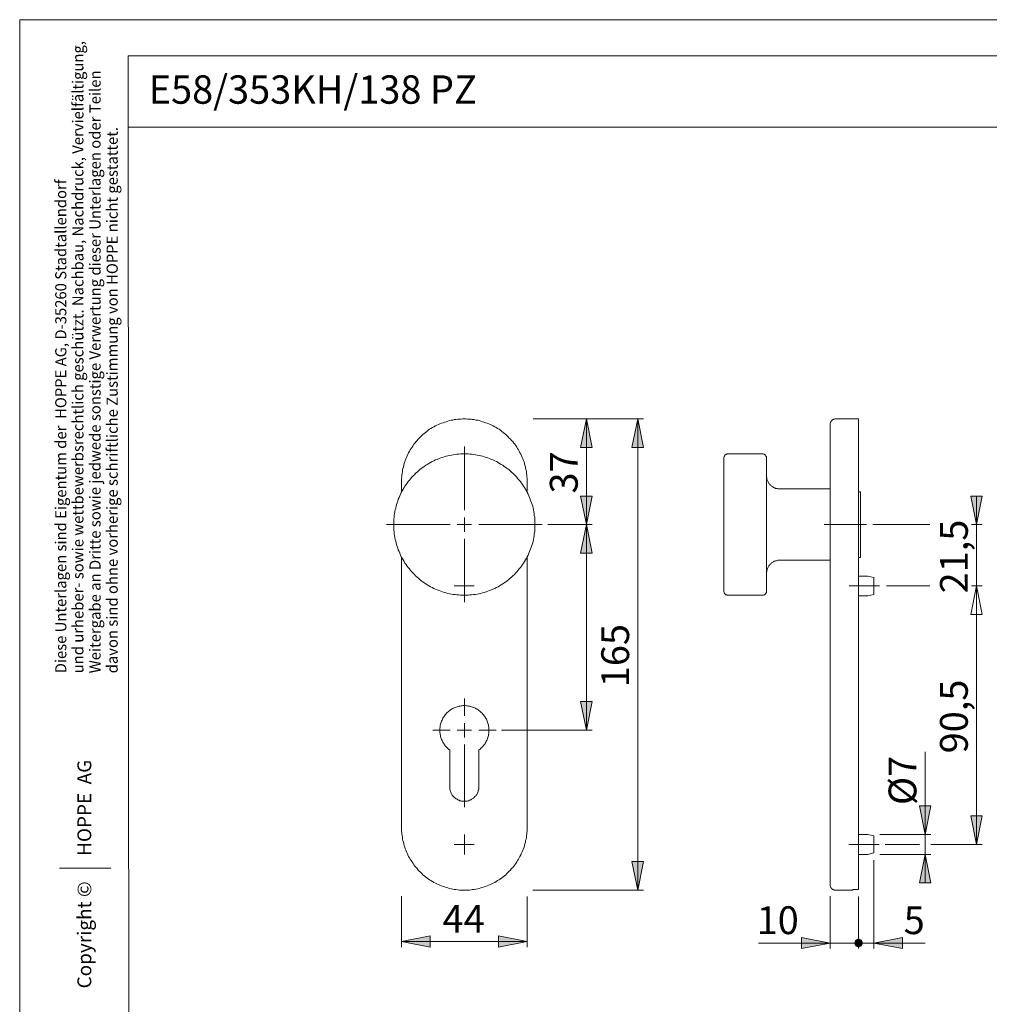
# Model space of a CAD drawing. Units: millimetres. Extents: x 0 to 16.5, y 0 to 11.7.
# Drawn here: x 0 to 6.7, y 4.9 to 11.7 of the extents above; entities that cross this region are included whole.
import ezdxf

# ---------------------------------------------------------------- set-up
doc = ezdxf.new("R2010")
doc.units = ezdxf.units.MM
doc.header["$MEASUREMENT"] = 0
for name, pattern in [('AI-Linetype-10', [0.75057, 0.600456, -0.050038, 0.050038, -0.050038]), ('AI-Linetype-12', [0.75057, 0.600456, -0.050038, 0.050038, -0.050038]), ('AI-Linetype-13', [0.75057, 0.600456, -0.050038, 0.050038, -0.050038]), ('AI-Linetype-14', [0.75057, 0.600456, -0.050038, 0.050038, -0.050038]), ('AI-Linetype-15', [0.75057, 0.600456, -0.050038, 0.050038, -0.050038]), ('AI-Linetype-8', [0.75057, 0.600456, -0.050038, 0.050038, -0.050038]), ('AI-Linetype-9', [0.75057, 0.600456, -0.050038, 0.050038, -0.050038])]:
    doc.linetypes.add(name, pattern=pattern)
doc.layers.add('Ebene 1', color=7, linetype='Continuous')

# ---------------------------------------------------------------- blocks, each defined once
blk = doc.blocks.new('block 4')
at = {"layer": 'Ebene 1'}
h = blk.add_hatch(color=7, dxfattribs=at)
h.dxf.hatch_style = 2
h.paths.add_polyline_path([(6.247, 5.9436), (6.2859, 5.7476), (6.2081, 5.7476)])
h.paths.add_polyline_path([(6.247, 6.0826), (6.2081, 6.2786), (6.2859, 6.2786)])
h.paths.add_polyline_path([(3.9105, 8.9487), (3.9494, 8.7513), (3.8702, 8.7513)])
h.paths.add_polyline_path([(3.9105, 8.219), (3.8702, 8.4163), (3.9494, 8.4163)])
h.paths.add_polyline_path([(3.9105, 8.219), (3.9494, 8.023), (3.8702, 8.023)])
h.paths.add_polyline_path([(3.9105, 6.8012), (3.8702, 6.9986), (3.9494, 6.9986)])
h.paths.add_polyline_path([(4.2649, 5.6976), (4.2246, 5.895), (4.3038, 5.895)])
h.paths.add_polyline_path([(4.2649, 8.9487), (4.3038, 8.7513), (4.2246, 8.7513)])
h = blk.add_hatch(color=7, dxfattribs=at)
h.dxf.hatch_style = 2
h.paths.add_polyline_path([(3.9105, 4.4536), (3.9494, 4.2576), (3.8702, 4.2576)])
h.paths.add_polyline_path([(3.9105, 3.7211), (3.8702, 3.9185), (3.9494, 3.9185)])
h.paths.add_polyline_path([(6.6014, 8.219), (6.5625, 8.4163), (6.6417, 8.4163)])
h.paths.add_polyline_path([(6.6014, 7.7964), (6.6417, 7.599), (6.5625, 7.599)])
h.paths.add_polyline_path([(6.6014, 7.7964), (6.6404, 7.599), (6.5625, 7.599)])
h.paths.add_polyline_path([(6.6014, 6.0131), (6.5625, 6.2105), (6.6404, 6.2105)])
h = blk.add_hatch(color=7, dxfattribs=at)
h.dxf.hatch_style = 2
h.paths.add_polyline_path([(3.5005, 5.3432), (3.3045, 5.3042), (3.3045, 5.3821)])
h.paths.add_polyline_path([(2.6345, 5.3432), (2.8319, 5.3821), (2.8319, 5.3042)])
h = blk.add_hatch(color=7, dxfattribs=at)
h.dxf.hatch_style = 2
h.paths.add_polyline_path([(5.5909, 5.3334), (5.3936, 5.2945), (5.3936, 5.3724)])
h = blk.add_hatch(color=7, dxfattribs=at)
h.dxf.hatch_style = 2
h.paths.add_polyline_path([(5.8926, 5.3334), (6.0899, 5.3724), (6.0899, 5.2945)])
h = blk.add_hatch(color=7, dxfattribs=at)
h.dxf.hatch_style = 2
h.paths.add_polyline_path([(5.8147, 5.3334), (5.8133, 5.3376), (5.8119, 5.3418), (5.8106, 5.3459), (5.8078, 5.3501), (5.805, 5.3529), (5.8008, 5.3557), (5.7967, 5.3585), (5.7925, 5.3598), (5.7883, 5.3598), (5.7828, 5.3598), (5.7786, 5.3585), (5.7744, 5.3557), (5.7716, 5.3529), (5.7675, 5.3501), (5.7647, 5.3459), (5.7633, 5.3418), (5.7619, 5.3376), (5.7619, 5.3334), (5.7619, 5.3293), (5.7633, 5.3251), (5.7647, 5.3209), (5.7675, 5.3168), (5.7716, 5.314), (5.7744, 5.3112), (5.7786, 5.3084), (5.7828, 5.307), (5.7883, 5.307), (5.7925, 5.307), (5.7967, 5.3084), (5.8008, 5.3112), (5.805, 5.314), (5.8078, 5.3168), (5.8106, 5.3209), (5.8119, 5.3251), (5.8133, 5.3293)])
at = {"layer": 'Ebene 1', "color": 7, "lineweight": 9}
for points in [[(3.5005, 8.515), (3.5005, 8.5261), (3.5005, 8.5386), (3.4991, 8.5498), (3.4991, 8.5609), (3.4977, 8.572), (3.4963, 8.5845), (3.4935, 8.5956), (3.4907, 8.6068), (3.4893, 8.6179), (3.4852, 8.629), (3.4824, 8.6401), (3.4796, 8.6512), (3.4754, 8.6624), (3.4713, 8.6721), (3.4671, 8.6832), (3.4629, 8.6943), (3.4574, 8.7041), (3.4518, 8.7152), (3.4463, 8.7249), (3.4407, 8.7346), (3.4351, 8.7444), (3.4296, 8.7541), (3.4226, 8.7638), (3.4157, 8.7735), (3.4087, 8.7819), (3.4018, 8.7916), (3.3934, 8.8), (3.3865, 8.8083), (3.3781, 8.8166), (3.3698, 8.825), (3.3615, 8.8333), (3.3531, 8.8417), (3.3448, 8.8486), (3.3351, 8.8556), (3.3267, 8.8625), (3.317, 8.8695), (3.3073, 8.8764), (3.2975, 8.882), (3.2878, 8.8889), (3.2781, 8.8945), (3.267, 8.9), (3.2572, 8.9042), (3.2475, 8.9098), (3.2364, 8.9139), (3.2253, 8.9181), (3.2141, 8.9223), (3.2044, 8.9264), (3.1933, 8.9292), (3.1822, 8.9334), (3.171, 8.9362), (3.1599, 8.939), (3.1474, 8.9403), (3.1363, 8.9431), (3.1252, 8.9445), (3.1141, 8.9459), (3.1029, 8.9473), (3.0904, 8.9473), (3.0793, 8.9487), (3.0682, 8.9487), (3.0557, 8.9487), (3.0446, 8.9473), (3.0334, 8.9473), (3.0223, 8.9459), (3.0098, 8.9445), (2.9987, 8.9431), (2.9876, 8.9403), (2.9765, 8.939), (2.9653, 8.9362), (2.9542, 8.9334), (2.9431, 8.9292), (2.932, 8.9264), (2.9209, 8.9223), (2.9097, 8.9181), (2.8986, 8.9139), (2.8889, 8.9098), (2.8778, 8.9042), (2.868, 8.9), (2.8583, 8.8945), (2.8472, 8.8889), (2.8375, 8.882), (2.8277, 8.8764), (2.818, 8.8695), (2.8097, 8.8625), (2.7999, 8.8556), (2.7916, 8.8486), (2.7819, 8.8417), (2.7735, 8.8333), (2.7652, 8.825), (2.7568, 8.8166), (2.7499, 8.8083), (2.7416, 8.8), (2.7346, 8.7916), (2.7263, 8.7819), (2.7193, 8.7735), (2.7138, 8.7638), (2.7068, 8.7541), (2.6999, 8.7444), (2.6943, 8.7346), (2.6887, 8.7249), (2.6832, 8.7152), (2.6776, 8.7041), (2.6734, 8.6943), (2.6679, 8.6832), (2.6637, 8.6721), (2.6595, 8.6624), (2.6568, 8.6512), (2.6526, 8.6401), (2.6498, 8.629), (2.647, 8.6179), (2.6443, 8.6068), (2.6415, 8.5956), (2.6401, 8.5845), (2.6387, 8.572), (2.6373, 8.5609), (2.6359, 8.5498), (2.6345, 8.5386), (2.6345, 8.5261), (2.6345, 8.515)], [(3.5422, 8.9487), (4.3038, 8.9487)], [(3.9105, 8.9487), (3.9494, 8.7513), (3.8702, 8.7513), (3.9105, 8.9487)], [(3.9105, 8.219), (3.9105, 8.9487)], [(4.2649, 8.9487), (4.3038, 8.7513), (4.2246, 8.7513), (4.2649, 8.9487)], [(4.2649, 8.9487), (4.2649, 5.6976)], [(5.6299, 8.9487), (5.6271, 8.9487), (5.6229, 8.9473), (5.6201, 8.9473), (5.616, 8.9459), (5.6132, 8.9445), (5.609, 8.9417), (5.6062, 8.9403), (5.6034, 8.9376), (5.6007, 8.9348), (5.5993, 8.932), (5.5965, 8.9292), (5.5951, 8.9264), (5.5937, 8.9237), (5.5923, 8.9195), (5.5909, 8.9167), (5.5909, 8.9125), (5.5909, 8.9084)], [(5.5909, 8.515), (5.5909, 8.5261), (5.5909, 8.5373), (5.5909, 8.5484), (5.5909, 8.5581), (5.5909, 8.5692), (5.5909, 8.5803), (5.5909, 8.5915), (5.5909, 8.6012), (5.5909, 8.6123), (5.5909, 8.6234), (5.5909, 8.6332), (5.5909, 8.6443), (5.5909, 8.654), (5.5909, 8.6637), (5.5909, 8.6749), (5.5909, 8.6846), (5.5909, 8.6943), (5.5909, 8.7041), (5.5909, 8.7138), (5.5909, 8.7235), (5.5909, 8.7319), (5.5909, 8.7416), (5.5909, 8.7499), (5.5909, 8.7583), (5.5909, 8.7666), (5.5909, 8.7749), (5.5909, 8.7833), (5.5909, 8.7916), (5.5909, 8.7986), (5.5909, 8.8069), (5.5909, 8.8139), (5.5909, 8.8208), (5.5909, 8.8278), (5.5909, 8.8347), (5.5909, 8.8403), (5.5909, 8.8472), (5.5909, 8.8528), (5.5909, 8.8583), (5.5909, 8.8625), (5.5909, 8.8681), (5.5909, 8.8722), (5.5909, 8.8778), (5.5909, 8.882), (5.5909, 8.8847), (5.5909, 8.8889), (5.5909, 8.8917), (5.5909, 8.8959), (5.5909, 8.8973), (5.5909, 8.9), (5.5909, 8.9028), (5.5909, 8.9042), (5.5909, 8.9056), (5.5909, 8.907), (5.5909, 8.9084)], [(5.7883, 8.9487), (5.6299, 8.9487)], [(5.7883, 8.9487), (5.7883, 5.7018)], [(2.5803, 8.219), (2.5803, 8.2315), (2.5803, 8.2454), (2.5817, 8.2579), (2.5831, 8.2704), (2.5845, 8.2829), (2.5859, 8.2954), (2.5887, 8.3079), (2.5914, 8.3204), (2.5942, 8.3329), (2.597, 8.3454), (2.5998, 8.3579), (2.6039, 8.3705), (2.6081, 8.3816), (2.6123, 8.3941), (2.6178, 8.4066), (2.622, 8.4177), (2.6276, 8.4288), (2.6331, 8.4413), (2.6387, 8.4525), (2.6456, 8.4636), (2.6526, 8.4747), (2.6582, 8.4844), (2.6665, 8.4956), (2.6734, 8.5053), (2.6804, 8.5164), (2.6887, 8.5261), (2.6971, 8.5359), (2.7054, 8.5456), (2.7138, 8.5553), (2.7235, 8.5637), (2.7318, 8.5734), (2.7416, 8.5817), (2.7513, 8.5901), (2.761, 8.5984), (2.7707, 8.6068), (2.7805, 8.6137), (2.7916, 8.6207), (2.8027, 8.629), (2.8124, 8.6346), (2.8236, 8.6415), (2.8347, 8.6485), (2.8458, 8.654), (2.8583, 8.6596), (2.8694, 8.6651), (2.8806, 8.6693), (2.8931, 8.6749), (2.9056, 8.679), (2.9167, 8.6832), (2.9292, 8.6874), (2.9417, 8.6902), (2.9542, 8.6929), (2.9667, 8.6957), (2.9792, 8.6985), (2.9917, 8.7013), (3.0043, 8.7027), (3.0168, 8.7041), (3.0293, 8.7054), (3.0418, 8.7068), (3.0543, 8.7068), (3.0682, 8.7068), (3.0807, 8.7068), (3.0932, 8.7068), (3.1057, 8.7054), (3.1182, 8.7041), (3.1307, 8.7027), (3.1446, 8.7013), (3.1571, 8.6985), (3.1697, 8.6957), (3.1822, 8.6929), (3.1933, 8.6902), (3.2058, 8.6874), (3.2183, 8.6832), (3.2308, 8.679), (3.2419, 8.6749), (3.2544, 8.6693), (3.2656, 8.6651), (3.2781, 8.6596), (3.2892, 8.654), (3.3003, 8.6485), (3.3114, 8.6415), (3.3226, 8.6346), (3.3337, 8.629), (3.3434, 8.6207), (3.3545, 8.6137), (3.3642, 8.6068), (3.374, 8.5984), (3.3837, 8.5901), (3.3934, 8.5817), (3.4032, 8.5734), (3.4129, 8.5637), (3.4212, 8.5553), (3.4296, 8.5456), (3.4379, 8.5359), (3.4463, 8.5261), (3.4546, 8.5164), (3.4615, 8.5053), (3.4699, 8.4956), (3.4768, 8.4844), (3.4838, 8.4747), (3.4893, 8.4636), (3.4963, 8.4525), (3.5019, 8.4413), (3.5074, 8.4288), (3.513, 8.4177), (3.5185, 8.4066), (3.5227, 8.3941), (3.5269, 8.3816), (3.531, 8.3705), (3.5352, 8.3579), (3.5394, 8.3454), (3.5422, 8.3329), (3.5449, 8.3204), (3.5477, 8.3079), (3.5491, 8.2954), (3.5505, 8.2829), (3.5533, 8.2704), (3.5533, 8.2579), (3.5547, 8.2454), (3.5547, 8.2315), (3.5547, 8.219), (3.5547, 8.2064), (3.5547, 8.1939), (3.5533, 8.1814), (3.5533, 8.1689), (3.5505, 8.1564), (3.5491, 8.1425), (3.5477, 8.13), (3.5449, 8.1175), (3.5422, 8.105), (3.5394, 8.0939), (3.5352, 8.0814), (3.531, 8.0688), (3.5269, 8.0563), (3.5227, 8.0452), (3.5185, 8.0327), (3.513, 8.0216), (3.5074, 8.0091), (3.5019, 7.998), (3.4963, 7.9868), (3.4893, 7.9757), (3.4838, 7.9646), (3.4768, 7.9535), (3.4699, 7.9437), (3.4615, 7.9326), (3.4546, 7.9229), (3.4463, 7.9132), (3.4379, 7.9021), (3.4296, 7.8937), (3.4212, 7.884), (3.4129, 7.8743), (3.4032, 7.8659), (3.3934, 7.8576), (3.3837, 7.8492), (3.374, 7.8409), (3.3642, 7.8326), (3.3545, 7.8256), (3.3434, 7.8173), (3.3337, 7.8103), (3.3226, 7.8034), (3.3114, 7.7978), (3.3003, 7.7909), (3.2892, 7.7853), (3.2781, 7.7797), (3.2656, 7.7742), (3.2544, 7.7686), (3.2419, 7.7644), (3.2308, 7.7603), (3.2183, 7.7561), (3.2058, 7.7519), (3.1933, 7.7478), (3.1822, 7.745), (3.1697, 7.7422), (3.1571, 7.7394), (3.1446, 7.738), (3.1307, 7.7366), (3.1182, 7.7339), (3.1057, 7.7339), (3.0932, 7.7325), (3.0807, 7.7325), (3.0682, 7.7325), (3.0543, 7.7325), (3.0418, 7.7325), (3.0293, 7.7339), (3.0168, 7.7339), (3.0043, 7.7366), (2.9917, 7.738), (2.9792, 7.7394), (2.9667, 7.7422), (2.9542, 7.745), (2.9417, 7.7478), (2.9292, 7.7519), (2.9167, 7.7561), (2.9056, 7.7603), (2.8931, 7.7644), (2.8806, 7.7686), (2.8694, 7.7742), (2.8583, 7.7797), (2.8458, 7.7853), (2.8347, 7.7909), (2.8236, 7.7978), (2.8124, 7.8034), (2.8027, 7.8103), (2.7916, 7.8173), (2.7805, 7.8256), (2.7707, 7.8326), (2.761, 7.8409), (2.7513, 7.8492), (2.7416, 7.8576), (2.7318, 7.8659), (2.7235, 7.8743), (2.7138, 7.884), (2.7054, 7.8937), (2.6971, 7.9021), (2.6887, 7.9132), (2.6804, 7.9229), (2.6734, 7.9326), (2.6665, 7.9437), (2.6582, 7.9535), (2.6526, 7.9646), (2.6456, 7.9757), (2.6387, 7.9868), (2.6331, 7.998), (2.6276, 8.0091), (2.622, 8.0216), (2.6178, 8.0327), (2.6123, 8.0452), (2.6081, 8.0563), (2.6039, 8.0688), (2.5998, 8.0814), (2.597, 8.0939), (2.5942, 8.105), (2.5914, 8.1175), (2.5887, 8.13), (2.5859, 8.1425), (2.5845, 8.1564), (2.5831, 8.1689), (2.5817, 8.1814), (2.5803, 8.1939), (2.5803, 8.2064), (2.5803, 8.219)], [(3.0684, 8.3186), (3.0684, 8.7569)], [(4.8876, 8.7068), (4.8849, 8.7068), (4.8821, 8.7068), (4.8779, 8.7054), (4.8751, 8.7041), (4.8723, 8.7027), (4.8696, 8.7013), (4.8682, 8.6999), (4.8654, 8.6971), (4.864, 8.6943), (4.8626, 8.6915), (4.8612, 8.6888), (4.8598, 8.686), (4.8584, 8.6832), (4.8584, 8.6804), (4.8584, 8.6776)], [(5.1239, 8.7068), (4.8876, 8.7068)], [(5.1531, 8.6776), (5.1531, 8.6804), (5.1531, 8.6832), (5.1517, 8.686), (5.1503, 8.6888), (5.1489, 8.6915), (5.1475, 8.6943), (5.1462, 8.6971), (5.1434, 8.6999), (5.142, 8.7013), (5.1392, 8.7027), (5.1364, 8.7041), (5.1336, 8.7054), (5.1295, 8.7068), (5.1267, 8.7068), (5.1239, 8.7068)], [(4.8584, 8.6776), (4.8584, 8.6776), (4.8584, 8.6763), (4.8584, 8.6749), (4.8584, 8.6735), (4.8584, 8.6721), (4.8584, 8.6693), (4.8584, 8.6679), (4.8584, 8.6651), (4.8584, 8.6624), (4.8584, 8.6582), (4.8584, 8.6554), (4.8584, 8.6512), (4.8584, 8.6471), (4.8584, 8.6429), (4.8584, 8.6373), (4.8584, 8.6332), (4.8584, 8.6276), (4.8584, 8.622), (4.8584, 8.6165), (4.8584, 8.6095), (4.8584, 8.604), (4.8584, 8.597), (4.8584, 8.5901), (4.8584, 8.5831), (4.8584, 8.5748), (4.8584, 8.5678), (4.8584, 8.5595), (4.8584, 8.5512), (4.8584, 8.5428), (4.8584, 8.5345), (4.8584, 8.5261), (4.8584, 8.5164), (4.8584, 8.5081), (4.8584, 8.4983), (4.8584, 8.4886), (4.8584, 8.4789), (4.8584, 8.4691), (4.8584, 8.458), (4.8584, 8.4483), (4.8584, 8.4386), (4.8584, 8.4274), (4.8584, 8.4163), (4.8584, 8.4052), (4.8584, 8.3941), (4.8584, 8.383), (4.8584, 8.3718), (4.8584, 8.3607), (4.8584, 8.3496), (4.8584, 8.3385), (4.8584, 8.326), (4.8584, 8.3149), (4.8584, 8.3024), (4.8584, 8.2912), (4.8584, 8.2787), (4.8584, 8.2676), (4.8584, 8.2551), (4.8584, 8.244), (4.8584, 8.2315), (4.8584, 8.219), (4.8584, 8.2078), (4.8584, 8.1953), (4.8584, 8.1828), (4.8584, 8.1717), (4.8584, 8.1592), (4.8584, 8.1481), (4.8584, 8.1356), (4.8584, 8.1244), (4.8584, 8.1119), (4.8584, 8.1008), (4.8584, 8.0897), (4.8584, 8.0772), (4.8584, 8.0661), (4.8584, 8.0549), (4.8584, 8.0438), (4.8584, 8.0327), (4.8584, 8.0216), (4.8584, 8.0119), (4.8584, 8.0007), (4.8584, 7.991), (4.8584, 7.9799), (4.8584, 7.9702), (4.8584, 7.9604), (4.8584, 7.9507), (4.8584, 7.941), (4.8584, 7.9312), (4.8584, 7.9215), (4.8584, 7.9132), (4.8584, 7.9034), (4.8584, 7.8951), (4.8584, 7.8868), (4.8584, 7.8784), (4.8584, 7.8715), (4.8584, 7.8631), (4.8584, 7.8562), (4.8584, 7.8492), (4.8584, 7.8423), (4.8584, 7.8353), (4.8584, 7.8284), (4.8584, 7.8228), (4.8584, 7.8173), (4.8584, 7.8117), (4.8584, 7.8061), (4.8584, 7.8006), (4.8584, 7.7964), (4.8584, 7.7922), (4.8584, 7.7881), (4.8584, 7.7839), (4.8584, 7.7797), (4.8584, 7.777), (4.8584, 7.7742), (4.8584, 7.7714), (4.8584, 7.7686), (4.8584, 7.7672), (4.8584, 7.7658), (4.8584, 7.7644), (4.8584, 7.7631), (4.8584, 7.7617)], [(5.1531, 8.6776), (5.1531, 8.6776), (5.1531, 8.6763), (5.1531, 8.6749), (5.1531, 8.6735), (5.1531, 8.6721), (5.1531, 8.6693), (5.1531, 8.6679), (5.1531, 8.6651), (5.1531, 8.6624), (5.1531, 8.6582), (5.1531, 8.6554), (5.1531, 8.6512), (5.1531, 8.6471), (5.1531, 8.6429), (5.1531, 8.6373), (5.1531, 8.6332), (5.1531, 8.6276), (5.1531, 8.622), (5.1531, 8.6165), (5.1531, 8.6095), (5.1531, 8.604), (5.1531, 8.597), (5.1531, 8.5901), (5.1531, 8.5831), (5.1531, 8.5748), (5.1531, 8.5678), (5.1531, 8.5595), (5.1531, 8.5512), (5.1531, 8.5428), (5.1531, 8.5345), (5.1531, 8.5261), (5.1531, 8.5164), (5.1531, 8.5081), (5.1531, 8.4983), (5.1531, 8.4886), (5.1531, 8.4789), (5.1531, 8.4691), (5.1531, 8.458), (5.1531, 8.4483), (5.1531, 8.4386), (5.1531, 8.4274), (5.1531, 8.4163), (5.1531, 8.4052), (5.1531, 8.3941), (5.1531, 8.383), (5.1531, 8.3718), (5.1531, 8.3607), (5.1531, 8.3496), (5.1531, 8.3385), (5.1531, 8.326), (5.1531, 8.3149), (5.1531, 8.3024), (5.1531, 8.2912), (5.1531, 8.2787), (5.1531, 8.2676), (5.1531, 8.2551), (5.1531, 8.244), (5.1531, 8.2315), (5.1531, 8.219), (5.1531, 8.2078), (5.1531, 8.1953), (5.1531, 8.1828), (5.1531, 8.1717), (5.1531, 8.1592), (5.1531, 8.1481), (5.1531, 8.1356), (5.1531, 8.1244), (5.1531, 8.1119), (5.1531, 8.1008), (5.1531, 8.0897), (5.1531, 8.0772), (5.1531, 8.0661), (5.1531, 8.0549), (5.1531, 8.0438), (5.1531, 8.0327), (5.1531, 8.0216), (5.1531, 8.0119), (5.1531, 8.0007), (5.1531, 7.991), (5.1531, 7.9799), (5.1531, 7.9702), (5.1531, 7.9604), (5.1531, 7.9507), (5.1531, 7.941), (5.1531, 7.9312), (5.1531, 7.9215), (5.1531, 7.9132), (5.1531, 7.9034), (5.1531, 7.8951), (5.1531, 7.8868), (5.1531, 7.8784), (5.1531, 7.8715), (5.1531, 7.8631), (5.1531, 7.8562), (5.1531, 7.8492), (5.1531, 7.8423), (5.1531, 7.8353), (5.1531, 7.8284), (5.1531, 7.8228), (5.1531, 7.8173), (5.1531, 7.8117), (5.1531, 7.8061), (5.1531, 7.8006), (5.1531, 7.7964), (5.1531, 7.7922), (5.1531, 7.7881), (5.1531, 7.7839), (5.1531, 7.7797), (5.1531, 7.777), (5.1531, 7.7742), (5.1531, 7.7714), (5.1531, 7.7686), (5.1531, 7.7672), (5.1531, 7.7658), (5.1531, 7.7644), (5.1531, 7.7631), (5.1531, 7.7617)], [(2.6345, 8.4427), (2.6345, 8.515)], [(3.5005, 8.4427), (3.5005, 8.515)], [(5.2421, 8.465), (5.2365, 8.4664), (5.2309, 8.4664), (5.2268, 8.4678), (5.2212, 8.4678), (5.2157, 8.4691), (5.2101, 8.4719), (5.2059, 8.4733), (5.2004, 8.4761), (5.1962, 8.4789), (5.192, 8.4817), (5.1879, 8.4844), (5.1837, 8.4886), (5.1795, 8.4914), (5.1753, 8.4956), (5.1726, 8.4997), (5.1698, 8.5039), (5.167, 8.5081), (5.1642, 8.5136), (5.1614, 8.5178), (5.1587, 8.5234), (5.1573, 8.5275), (5.1559, 8.5331), (5.1545, 8.5386), (5.1545, 8.5442), (5.1531, 8.5484), (5.1531, 8.5539)], [(5.5909, 6.1313), (5.5909, 8.515)], [(5.5909, 8.465), (5.2421, 8.465)], [(5.8008, 8.4455), (5.7883, 8.4455)], [(5.8008, 8.219), (5.8008, 8.2273), (5.8008, 8.2356), (5.8008, 8.244), (5.8008, 8.2523), (5.8008, 8.2607), (5.8008, 8.269), (5.8008, 8.2773), (5.8008, 8.2857), (5.8008, 8.2926), (5.8008, 8.301), (5.8008, 8.3079), (5.8008, 8.3163), (5.8008, 8.3232), (5.8008, 8.3315), (5.8008, 8.3385), (5.8008, 8.3454), (5.8008, 8.3524), (5.8008, 8.3579), (5.8008, 8.3649), (5.8008, 8.3718), (5.8008, 8.3774), (5.8008, 8.383), (5.8008, 8.3885), (5.8008, 8.3941), (5.8008, 8.3996), (5.8008, 8.4038), (5.8008, 8.4094), (5.8008, 8.4135), (5.8008, 8.4177), (5.8008, 8.4219), (5.8008, 8.4247), (5.8008, 8.4288), (5.8008, 8.4316), (5.8008, 8.4344), (5.8008, 8.4372), (5.8008, 8.4386), (5.8008, 8.4413), (5.8008, 8.4427), (5.8008, 8.4441), (5.8008, 8.4455)], [(3.9105, 8.219), (3.8702, 8.4163), (3.9494, 8.4163), (3.9105, 8.219)], [(6.6014, 8.219), (6.5625, 8.4163), (6.6417, 8.4163), (6.6014, 8.219)], [(6.6014, 8.219), (6.6014, 8.4163)], [(2.9699, 8.2201), (2.5316, 8.2201)], [(3.0682, 8.219), (3.0182, 8.219)], [(3.0682, 8.219), (3.0682, 8.269)], [(3.0682, 8.219), (3.1168, 8.219)], [(3.0682, 8.219), (3.0682, 8.1703)], [(3.1669, 8.2201), (3.6052, 8.2201)], [(3.6436, 8.219), (3.9494, 8.219)], [(3.9105, 8.219), (3.9494, 8.023), (3.8702, 8.023), (3.9105, 8.219)], [(3.9105, 6.8012), (3.9105, 8.219)], [(5.8008, 7.9924), (5.8008, 7.9924), (5.8008, 7.9938), (5.8008, 7.9952), (5.8008, 7.9966), (5.8008, 7.998), (5.8008, 7.9993), (5.8008, 8.0021), (5.8008, 8.0049), (5.8008, 8.0077), (5.8008, 8.0105), (5.8008, 8.0132), (5.8008, 8.0174), (5.8008, 8.0216), (5.8008, 8.0258), (5.8008, 8.0299), (5.8008, 8.0341), (5.8008, 8.0397), (5.8008, 8.0438), (5.8008, 8.0494), (5.8008, 8.0549), (5.8008, 8.0619), (5.8008, 8.0675), (5.8008, 8.0744), (5.8008, 8.08), (5.8008, 8.0869), (5.8008, 8.0939), (5.8008, 8.1008), (5.8008, 8.1078), (5.8008, 8.1147), (5.8008, 8.1231), (5.8008, 8.13), (5.8008, 8.1383), (5.8008, 8.1453), (5.8008, 8.1536), (5.8008, 8.162), (5.8008, 8.1703), (5.8008, 8.1786), (5.8008, 8.1856), (5.8008, 8.1939), (5.8008, 8.2023), (5.8008, 8.2106), (5.8008, 8.219)], [(5.8856, 8.219), (6.2803, 8.219)], [(6.5681, 8.219), (6.6417, 8.219)], [(6.6014, 7.7964), (6.6014, 8.219)], [(3.0684, 8.1216), (3.0684, 7.6833)], [(2.6345, 6.1313), (2.6345, 7.9966)], [(3.5005, 6.1313), (3.5005, 7.9966)], [(5.1531, 7.884), (5.1531, 7.8895), (5.1545, 7.8951), (5.1545, 7.9007), (5.1559, 7.9062), (5.1573, 7.9104), (5.1587, 7.916), (5.1614, 7.9215), (5.1642, 7.9257), (5.167, 7.9298), (5.1698, 7.9354), (5.1726, 7.9396), (5.1753, 7.9437), (5.1795, 7.9465), (5.1837, 7.9507), (5.1879, 7.9549), (5.192, 7.9576), (5.1962, 7.9604), (5.2004, 7.9632), (5.2059, 7.966), (5.2101, 7.9674), (5.2157, 7.9688), (5.2212, 7.9702), (5.2268, 7.9715), (5.2309, 7.9729), (5.2365, 7.9729), (5.2421, 7.9729)], [(5.2421, 7.9729), (5.5909, 7.9729)], [(5.7883, 7.9924), (5.8008, 7.9924)], [(5.8522, 7.8645), (5.7883, 7.8645)], [(5.8926, 7.8548), (5.8522, 7.8645)], [(5.8926, 7.738), (5.8926, 7.738), (5.8926, 7.7394), (5.8926, 7.7408), (5.8926, 7.7422), (5.8926, 7.7436), (5.8926, 7.745), (5.8926, 7.7478), (5.8926, 7.7505), (5.8926, 7.7533), (5.8926, 7.7561), (5.8926, 7.7589), (5.8926, 7.7617), (5.8926, 7.7658), (5.8926, 7.77), (5.8926, 7.7728), (5.8926, 7.777), (5.8926, 7.7811), (5.8926, 7.7853), (5.8926, 7.7895), (5.8926, 7.7936), (5.8926, 7.7978), (5.8926, 7.802), (5.8926, 7.8061), (5.8926, 7.8103), (5.8926, 7.8145), (5.8926, 7.8187), (5.8926, 7.8228), (5.8926, 7.8256), (5.8926, 7.8298), (5.8926, 7.8326), (5.8926, 7.8353), (5.8926, 7.8395), (5.8926, 7.8423), (5.8926, 7.8437), (5.8926, 7.8465), (5.8926, 7.8478), (5.8926, 7.8506), (5.8926, 7.852), (5.8926, 7.8534), (5.8926, 7.8548)], [(3.0682, 7.7964), (2.9987, 7.7964)], [(3.0682, 7.7964), (3.1363, 7.7964)], [(4.8584, 7.7617), (4.8584, 7.7589), (4.8584, 7.7547), (4.8598, 7.7519), (4.8612, 7.7492), (4.8626, 7.7464), (4.864, 7.7436), (4.8654, 7.7422), (4.8682, 7.7394), (4.8696, 7.738), (4.8723, 7.7353), (4.8751, 7.7339), (4.8779, 7.7339), (4.8821, 7.7325), (4.8849, 7.7325), (4.8876, 7.7325)], [(5.1239, 7.7325), (5.1267, 7.7325), (5.1295, 7.7325), (5.1336, 7.7339), (5.1364, 7.7339), (5.1392, 7.7353), (5.142, 7.738), (5.1434, 7.7394), (5.1462, 7.7422), (5.1475, 7.7436), (5.1489, 7.7464), (5.1503, 7.7492), (5.1517, 7.7519), (5.1531, 7.7547), (5.1531, 7.7589), (5.1531, 7.7617)], [(5.9801, 7.7964), (6.2803, 7.7964)], [(6.6014, 7.7964), (6.6417, 7.599), (6.5625, 7.599), (6.6014, 7.7964)], [(6.6014, 7.7964), (6.6404, 7.599), (6.5625, 7.599), (6.6014, 7.7964)], [(6.5681, 7.7964), (6.6417, 7.7964)], [(6.6014, 7.7964), (6.6014, 7.599)], [(6.6014, 6.0131), (6.6014, 7.7964)], [(4.8876, 7.7325), (5.1239, 7.7325)], [(5.7883, 7.7269), (5.8522, 7.7269)], [(5.8522, 7.7269), (5.8926, 7.738)], [(3.9105, 6.8012), (3.8702, 6.9986), (3.9494, 6.9986), (3.9105, 6.8012)], [(3.1683, 6.665), (3.1738, 6.6692), (3.1794, 6.6733), (3.1849, 6.6789), (3.1905, 6.6831), (3.1947, 6.6886), (3.1988, 6.6942), (3.2044, 6.6997), (3.2086, 6.7053), (3.2114, 6.7123), (3.2155, 6.7178), (3.2183, 6.7248), (3.2225, 6.7303), (3.2253, 6.7373), (3.228, 6.7442), (3.2294, 6.7512), (3.2322, 6.7581), (3.2336, 6.7651), (3.235, 6.772), (3.2364, 6.779), (3.2364, 6.7859), (3.2364, 6.7943), (3.2378, 6.8012), (3.2364, 6.8082), (3.2364, 6.8151), (3.2364, 6.8221), (3.235, 6.829), (3.2336, 6.836), (3.2322, 6.8429), (3.2294, 6.8499), (3.228, 6.8568), (3.2253, 6.8638), (3.2225, 6.8707), (3.2197, 6.8777), (3.2155, 6.8832), (3.2127, 6.8902), (3.2086, 6.8957), (3.2044, 6.9013), (3.2002, 6.9068), (3.1947, 6.9124), (3.1905, 6.918), (3.1849, 6.9235), (3.1794, 6.9277), (3.1738, 6.9333), (3.1683, 6.9374), (3.1627, 6.9416), (3.1571, 6.9458), (3.1502, 6.9485), (3.1446, 6.9527), (3.1377, 6.9555), (3.1307, 6.9583), (3.1238, 6.9611), (3.1168, 6.9624), (3.1099, 6.9652), (3.1029, 6.9666), (3.096, 6.968), (3.089, 6.9694), (3.0821, 6.9694), (3.0751, 6.9708), (3.0682, 6.9708), (3.0599, 6.9708), (3.0529, 6.9694), (3.046, 6.9694), (3.039, 6.968), (3.0321, 6.9666), (3.0251, 6.9652), (3.0182, 6.9624), (3.0112, 6.9611), (3.0043, 6.9583), (2.9973, 6.9555), (2.9917, 6.9527), (2.9848, 6.9485), (2.9792, 6.9458), (2.9723, 6.9416), (2.9667, 6.9374), (2.9612, 6.9333), (2.9556, 6.9277), (2.95, 6.9235), (2.9459, 6.918), (2.9403, 6.9124), (2.9361, 6.9068), (2.932, 6.9013), (2.9278, 6.8957), (2.9236, 6.8902), (2.9195, 6.8832), (2.9167, 6.8777), (2.9139, 6.8707), (2.9111, 6.8638), (2.9084, 6.8568), (2.9056, 6.8499), (2.9042, 6.8429), (2.9014, 6.836), (2.9014, 6.829), (2.9, 6.8221), (2.8986, 6.8151), (2.8986, 6.8082), (2.8986, 6.8012), (2.8986, 6.7943), (2.8986, 6.7859), (2.9, 6.779), (2.9014, 6.772), (2.9028, 6.7651), (2.9042, 6.7581), (2.9056, 6.7512), (2.9084, 6.7442), (2.9111, 6.7373), (2.9139, 6.7303), (2.9167, 6.7248), (2.9195, 6.7178), (2.9236, 6.7123), (2.9278, 6.7053), (2.932, 6.6997), (2.9361, 6.6942), (2.9403, 6.6886), (2.9459, 6.6831), (2.95, 6.6789), (2.9556, 6.6733), (2.9612, 6.6692), (2.9667, 6.665)], [(3.0682, 6.8012), (3.0182, 6.8012)], [(3.0682, 6.8012), (3.0682, 6.8499)], [(3.0682, 6.8012), (3.1168, 6.8012)], [(3.0682, 6.8012), (3.0682, 6.7512)], [(3.3253, 6.8012), (3.9494, 6.8012)], [(2.9667, 6.665), (2.9667, 6.4106)], [(3.1683, 6.4106), (3.1683, 6.665)], [(6.247, 6.0826), (6.247, 6.6531)], [(2.9667, 6.4106), (2.9667, 6.4051), (2.9681, 6.3995), (2.9681, 6.394), (2.9695, 6.3884), (2.9709, 6.3842), (2.9723, 6.3787), (2.9751, 6.3731), (2.9765, 6.3676), (2.9792, 6.3634), (2.982, 6.3578), (2.9848, 6.3537), (2.989, 6.3495), (2.9917, 6.3453), (2.9959, 6.3411), (3.0001, 6.337), (3.0043, 6.3328), (3.0084, 6.33), (3.0126, 6.3272), (3.0182, 6.3245), (3.0223, 6.3217), (3.0279, 6.3189), (3.0321, 6.3175), (3.0376, 6.3147), (3.0432, 6.3133), (3.0487, 6.312), (3.0543, 6.312), (3.0599, 6.3106), (3.0654, 6.3106), (3.071, 6.3106), (3.0765, 6.3106), (3.0821, 6.312), (3.0877, 6.312), (3.0918, 6.3133), (3.0974, 6.3147), (3.1029, 6.3175), (3.1085, 6.3189), (3.1127, 6.3217), (3.1182, 6.3245), (3.1224, 6.3272), (3.1266, 6.33), (3.1321, 6.3328), (3.1363, 6.337), (3.1391, 6.3411), (3.1432, 6.3453), (3.1474, 6.3495), (3.1502, 6.3537), (3.153, 6.3578), (3.1558, 6.3634), (3.1585, 6.3676), (3.1613, 6.3731), (3.1627, 6.3787), (3.1641, 6.3842), (3.1655, 6.3884), (3.1669, 6.394), (3.1683, 6.3995), (3.1683, 6.4051), (3.1683, 6.4106)], [(6.247, 6.0826), (6.2081, 6.2786), (6.2859, 6.2786), (6.247, 6.0826)], [(6.6014, 6.0131), (6.5625, 6.2105), (6.6404, 6.2105), (6.6014, 6.0131)], [(3.5005, 6.1313), (3.5005, 6.1201), (3.5005, 6.1076), (3.4991, 6.0965), (3.4991, 6.0854), (3.4977, 6.0743), (3.4963, 6.0618), (3.4935, 6.0506), (3.4907, 6.0395), (3.4893, 6.0284), (3.4852, 6.0173), (3.4824, 6.0062), (3.4796, 5.995), (3.4754, 5.9839), (3.4713, 5.9728), (3.4671, 5.9631), (3.4629, 5.952), (3.4574, 5.9422), (3.4518, 5.9311), (3.4463, 5.9214), (3.4407, 5.9116), (3.4351, 5.9019), (3.4296, 5.8922), (3.4226, 5.8825), (3.4157, 5.8727), (3.4087, 5.863), (3.4018, 5.8547), (3.3934, 5.8463), (3.3865, 5.8366), (3.3781, 5.8283), (3.3698, 5.8213), (3.3615, 5.813), (3.3531, 5.8046), (3.3448, 5.7977), (3.3351, 5.7907), (3.3267, 5.7838), (3.317, 5.7768), (3.3073, 5.7699), (3.2975, 5.7643), (3.2878, 5.7574), (3.2781, 5.7518), (3.267, 5.7463), (3.2572, 5.7421), (3.2475, 5.7365), (3.2364, 5.7324), (3.2253, 5.7282), (3.2141, 5.724), (3.2044, 5.7198), (3.1933, 5.7157), (3.1822, 5.7129), (3.171, 5.7101), (3.1599, 5.7073), (3.1474, 5.7059), (3.1363, 5.7032), (3.1252, 5.7018), (3.1141, 5.7004), (3.1029, 5.699), (3.0904, 5.699), (3.0793, 5.6976), (3.0682, 5.6976), (3.0557, 5.6976), (3.0446, 5.699), (3.0334, 5.699), (3.0223, 5.7004), (3.0098, 5.7018), (2.9987, 5.7032), (2.9876, 5.7059), (2.9765, 5.7073), (2.9653, 5.7101), (2.9542, 5.7129), (2.9431, 5.7157), (2.932, 5.7198), (2.9209, 5.724), (2.9097, 5.7282), (2.8986, 5.7324), (2.8889, 5.7365), (2.8778, 5.7421), (2.868, 5.7463), (2.8583, 5.7518), (2.8472, 5.7574), (2.8375, 5.7643), (2.8277, 5.7699), (2.818, 5.7768), (2.8097, 5.7838), (2.7999, 5.7907), (2.7916, 5.7977), (2.7819, 5.8046), (2.7735, 5.813), (2.7652, 5.8213), (2.7568, 5.8283), (2.7499, 5.8366), (2.7416, 5.8463), (2.7346, 5.8547), (2.7263, 5.863), (2.7193, 5.8727), (2.7138, 5.8825), (2.7068, 5.8922), (2.6999, 5.9019), (2.6943, 5.9116), (2.6887, 5.9214), (2.6832, 5.9311), (2.6776, 5.9422), (2.6734, 5.952), (2.6679, 5.9631), (2.6637, 5.9728), (2.6595, 5.9839), (2.6568, 5.995), (2.6526, 6.0062), (2.6498, 6.0173), (2.647, 6.0284), (2.6443, 6.0395), (2.6415, 6.0506), (2.6401, 6.0618), (2.6387, 6.0743), (2.6373, 6.0854), (2.6359, 6.0965), (2.6345, 6.1076), (2.6345, 6.1201), (2.6345, 6.1313)], [(5.5909, 6.1313), (5.5909, 6.1201), (5.5909, 6.109), (5.5909, 6.0979), (5.5909, 6.0868), (5.5909, 6.0771), (5.5909, 6.0659), (5.5909, 6.0548), (5.5909, 6.0437), (5.5909, 6.034), (5.5909, 6.0228), (5.5909, 6.0131), (5.5909, 6.002), (5.5909, 5.9923), (5.5909, 5.9811), (5.5909, 5.9714), (5.5909, 5.9617), (5.5909, 5.952), (5.5909, 5.9422), (5.5909, 5.9325), (5.5909, 5.9228), (5.5909, 5.9144), (5.5909, 5.9047), (5.5909, 5.8964), (5.5909, 5.888), (5.5909, 5.8783), (5.5909, 5.8699), (5.5909, 5.863), (5.5909, 5.8547), (5.5909, 5.8463), (5.5909, 5.8394), (5.5909, 5.8324), (5.5909, 5.8255), (5.5909, 5.8185), (5.5909, 5.8116), (5.5909, 5.806), (5.5909, 5.7991), (5.5909, 5.7935), (5.5909, 5.788), (5.5909, 5.7824), (5.5909, 5.7782), (5.5909, 5.7727), (5.5909, 5.7685), (5.5909, 5.7643), (5.5909, 5.7602), (5.5909, 5.7574), (5.5909, 5.7532), (5.5909, 5.7504), (5.5909, 5.7476), (5.5909, 5.7463), (5.5909, 5.7435), (5.5909, 5.7421), (5.5909, 5.7407), (5.5909, 5.7393), (5.5909, 5.7379), (5.5909, 5.7365)], [(3.0682, 6.0131), (3.0682, 6.0826)], [(5.8522, 6.0826), (5.7883, 6.0826)], [(5.8926, 6.0715), (5.8522, 6.0826)], [(5.8926, 6.0131), (5.8926, 6.0173), (5.8926, 6.0215), (5.8926, 6.0256), (5.8926, 6.0298), (5.8926, 6.034), (5.8926, 6.0381), (5.8926, 6.0409), (5.8926, 6.0451), (5.8926, 6.0479), (5.8926, 6.052), (5.8926, 6.0548), (5.8926, 6.0576), (5.8926, 6.0604), (5.8926, 6.0632), (5.8926, 6.0645), (5.8926, 6.0659), (5.8926, 6.0673), (5.8926, 6.0687), (5.8926, 6.0701), (5.8926, 6.0715)], [(5.9343, 6.0826), (6.2859, 6.0826)], [(6.247, 6.0826), (6.247, 5.9436)], [(3.0682, 6.0131), (2.9987, 6.0131)], [(3.0682, 6.0131), (3.1363, 6.0131)], [(3.0682, 6.0131), (3.0682, 5.9436)], [(5.8926, 5.9547), (5.8926, 5.9547), (5.8926, 5.9561), (5.8926, 5.9575), (5.8926, 5.9589), (5.8926, 5.9617), (5.8926, 5.9631), (5.8926, 5.9659), (5.8926, 5.9686), (5.8926, 5.9714), (5.8926, 5.9742), (5.8926, 5.977), (5.8926, 5.9811), (5.8926, 5.9853), (5.8926, 5.9881), (5.8926, 5.9923), (5.8926, 5.9964), (5.8926, 6.0006), (5.8926, 6.0048), (5.8926, 6.0089), (5.8926, 6.0131)], [(5.9718, 6.0131), (6.2081, 6.0131)], [(6.2859, 6.0131), (6.6404, 6.0131)], [(5.7883, 5.9436), (5.8522, 5.9436)], [(5.8522, 5.9436), (5.8926, 5.9547)], [(5.9343, 5.9436), (6.2859, 5.9436)], [(6.247, 5.9436), (6.2859, 5.7476), (6.2081, 5.7476), (6.247, 5.9436)], [(6.247, 5.9436), (6.247, 5.7476)], [(4.2649, 5.6976), (4.2246, 5.895), (4.3038, 5.895), (4.2649, 5.6976)], [(5.8926, 5.9047), (5.8926, 5.2945)], [(5.5909, 5.7365), (5.5909, 5.7337), (5.5909, 5.7296), (5.5923, 5.7268), (5.5937, 5.7226), (5.5951, 5.7198), (5.5965, 5.7171), (5.5993, 5.7129), (5.6007, 5.7101), (5.6034, 5.7087), (5.6062, 5.7059), (5.609, 5.7032), (5.6132, 5.7018), (5.616, 5.7004), (5.6201, 5.699), (5.6229, 5.699), (5.6271, 5.6976), (5.6299, 5.6976)], [(2.6345, 5.6559), (2.6345, 5.3042)], [(3.5005, 5.6545), (3.5005, 5.3042)], [(3.5394, 5.6976), (4.3038, 5.6976)], [(5.5909, 5.6559), (5.5909, 5.2945)], [(5.6299, 5.6976), (5.748, 5.6976)], [(5.748, 5.7018), (5.748, 5.7004), (5.748, 5.699), (5.748, 5.6976)], [(5.748, 5.7018), (5.7883, 5.7018)], [(5.7883, 5.6545), (5.7883, 5.2945)], [(2.6345, 5.3432), (2.8319, 5.3821), (2.8319, 5.3042), (2.6345, 5.3432)], [(3.5005, 5.3432), (3.3045, 5.3042), (3.3045, 5.3821), (3.5005, 5.3432)], [(5.5909, 5.3334), (5.3936, 5.2945), (5.3936, 5.3724), (5.5909, 5.3334)], [(5.8926, 5.3334), (6.0899, 5.3724), (6.0899, 5.2945), (5.8926, 5.3334)], [(2.6345, 5.3432), (3.5005, 5.3432)], [(5.7883, 5.3334), (5.0984, 5.3334)], [(5.5909, 5.3334), (5.3936, 5.3334)], [(5.8147, 5.3334), (5.8133, 5.3376), (5.8119, 5.3418), (5.8106, 5.3459), (5.8078, 5.3501), (5.805, 5.3529), (5.8008, 5.3557), (5.7967, 5.3585), (5.7925, 5.3598), (5.7883, 5.3598), (5.7828, 5.3598), (5.7786, 5.3585), (5.7744, 5.3557), (5.7716, 5.3529), (5.7675, 5.3501), (5.7647, 5.3459), (5.7633, 5.3418), (5.7619, 5.3376), (5.7619, 5.3334), (5.7619, 5.3293), (5.7633, 5.3251), (5.7647, 5.3209), (5.7675, 5.3168), (5.7716, 5.314), (5.7744, 5.3112), (5.7786, 5.3084), (5.7828, 5.307), (5.7883, 5.307), (5.7925, 5.307), (5.7967, 5.3084), (5.8008, 5.3112), (5.805, 5.314), (5.8078, 5.3168), (5.8106, 5.3209), (5.8119, 5.3251), (5.8133, 5.3293), (5.8147, 5.3334), (5.7883, 5.3334)], [(5.7883, 5.3334), (5.8926, 5.3334)], [(5.8926, 5.3334), (6.247, 5.3334)]]:
    blk.add_lwpolyline(points, dxfattribs=at)
at = {"layer": 'Ebene 1', "color": 7, "linetype": 'AI-Linetype-8', "lineweight": 9}
blk.add_lwpolyline([(5.8418, 8.2201), (5.5497, 8.2201)], dxfattribs=at)
at = {"layer": 'Ebene 1', "color": 7, "linetype": 'AI-Linetype-9', "lineweight": 9}
blk.add_lwpolyline([(5.7224, 7.7965), (5.9315, 7.7965)], dxfattribs=at)
at = {"layer": 'Ebene 1', "color": 7, "linetype": 'AI-Linetype-12', "lineweight": 9}
blk.add_lwpolyline([(3.0684, 6.9002), (3.0684, 7.0204)], dxfattribs=at)
at = {"layer": 'Ebene 1', "color": 7, "linetype": 'AI-Linetype-13', "lineweight": 9}
blk.add_lwpolyline([(2.9699, 6.8017), (2.8498, 6.8017)], dxfattribs=at)
at = {"layer": 'Ebene 1', "color": 7, "linetype": 'AI-Linetype-15', "lineweight": 9}
blk.add_lwpolyline([(3.1669, 6.8017), (3.2871, 6.8017)], dxfattribs=at)
at = {"layer": 'Ebene 1', "color": 7, "linetype": 'AI-Linetype-14', "lineweight": 9}
blk.add_lwpolyline([(3.0684, 6.7032), (3.0684, 6.2698)], dxfattribs=at)
at = {"layer": 'Ebene 1', "color": 7, "linetype": 'AI-Linetype-10', "lineweight": 9}
blk.add_lwpolyline([(5.7209, 6.0137), (5.93, 6.0137)], dxfattribs=at)
at = {"layer": 'Ebene 1', "color": 7, "char_height": 0.191896, "attachment_point": 7, "rotation": 90}
for s, insert in [('\\fArial Unicode MS|b0|i0|c0|p34;\\W1.00024;37', (3.85, 8.4339)), ('\\fArial Unicode MS|b0|i0|c0|p34;\\W1.00024;21,5', (6.5417, 7.7446)), ('\\fArial Unicode MS|b0|i0|c0|p34;\\W1.00024;165', (4.2045, 7.0976)), ('\\fArial Unicode MS|b0|i0|c0|p34;\\W1.00024;90,5', (6.5414, 6.6415)), ('\\fArial Unicode MS|b0|i0|c0|p34;\\W0.99978;Ø7', (6.1869, 6.2849))]:
    blk.add_mtext(s, dxfattribs=dict(at, insert=insert))
at = {"layer": 'Ebene 1', "color": 7, "char_height": 0.191896, "attachment_point": 7}
for s, insert in [('\\fArial Unicode MS|b0|i0|c0|p34;\\W1.00024;44', (2.9177, 5.4045)), ('\\fArial Unicode MS|b0|i0|c0|p34;\\W1.00024;10', (5.0847, 5.3948)), ('\\fArial Unicode MS|b0|i0|c0|p34;\\W1.00024;5', (6.0994, 5.3948))]:
    blk.add_mtext(s, dxfattribs=dict(at, insert=insert))

msp = doc.modelspace()

# ---------------------------------------------------------------- linework, layer by layer
at = {"layer": 'Ebene 1', "color": 7, "lineweight": 9}
for points in [[(16.548, 0), (0, 0), (0, 11.7018), (16.548, 11.7018), (16.548, 0)], [(0.7478, 11.4518), (16.3117, 11.4518)], [(0.7478, 11.4518), (0.7547, 0.2349)], [(0.7478, 10.9597), (16.3117, 10.9597)], [(0.2752, 5.8489), (0.6296, 5.8489)]]:
    msp.add_lwpolyline(points, dxfattribs=at)

# ---------------------------------------------------------------- block references
at = {"layer": 'Ebene 1'}
msp.add_blockref('block 4', (0, 0), dxfattribs=at)

# ---------------------------------------------------------------- texts
at = {"layer": 'Ebene 1', "color": 7, "attachment_point": 7, "rotation": 90}
for s, insert, char_height in [('\\fArial Unicode MS|b0|i0|c0|p34;\\W0.978253;und urheber- sowie wettbewerbsrechtlich geschützt. Nachbau, Nachdruck, Vervielfältigung,', (0.4401, 7.1936), 0.0766321), ('\\fArial Unicode MS|b0|i0|c0|p34;\\W0.980873;Weitergabe an Dritte sowie jedwede sonstige Verwertung dieser Unterlagen oder Teilen', (0.5583, 7.1936), 0.076632), ('\\fArial Unicode MS|b0|i0|c0|p34;\\W0.978885;davon sind ohne vorherige schriftliche Zustimmung von HOPPE nicht gestattet.', (0.6765, 7.1936), 0.0766326), ('\\fArial Unicode MS|b0|i0|c0|p34;\\W0.978684;Diese Unterlagen sind Eigentum der  HOPPE AG, D-35260 Stadtallendorf', (0.3219, 7.1936), 0.076632), ('\\fArial Unicode MS|b0|i0|c0|p34;\\W1.0002;Copyright ©      HOPPE  AG', (0.494, 5.0201), 0.09579)]:
    msp.add_mtext(s, dxfattribs=dict(at, insert=insert, char_height=char_height))
at = {"layer": 'Ebene 1', "color": 7, "insert": (0.8903, 11.1222), "char_height": 0.195701, "attachment_point": 7}
msp.add_mtext('\\fArial|b0|i0|c0|p34;\\W0.980556;E58/353KH/138 PZ', dxfattribs=at)

doc.saveas('drawing.dxf')
